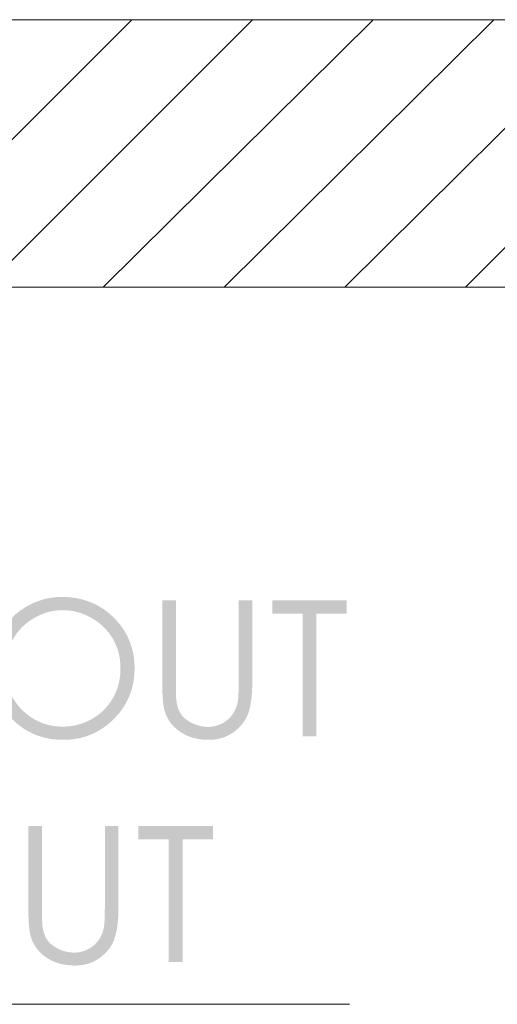
# Model space of a CAD drawing. Units: millimetres. Extents: x -133 to 195, y -234 to 331.
# Drawn here: x 30 to 48, y 91 to 128 of the extents above; entities that cross this region are included whole.
import ezdxf

# ---------------------------------------------------------------- set-up
doc = ezdxf.new("R2010")
doc.units = ezdxf.units.MM
doc.layers.add('IGES level 1', color=7, linetype='Continuous', true_color=0xe5e5e5)

msp = doc.modelspace()

# ---------------------------------------------------------------- hatches: boundary and pattern name
at = {"layer": 'IGES level 1', "true_color": 0x808080, "extrusion": (0, 0, -1)}
h = msp.add_hatch(color=8, dxfattribs=at)
h.paths.add_polyline_path([(-31.354, 106.359), (-31.426, 106.359), (-31.497, 106.356), (-31.567, 106.353), (-31.636, 106.347), (-31.705, 106.341), (-31.773, 106.332), (-31.84, 106.323), (-31.906, 106.311), (-31.972, 106.298), (-32.037, 106.284), (-32.101, 106.268), (-32.165, 106.251), (-32.228, 106.232), (-32.29, 106.212), (-32.351, 106.19), (-32.411, 106.167), (-32.471, 106.142), (-32.53, 106.116), (-32.589, 106.088), (-32.646, 106.059), (-32.703, 106.028), (-32.76, 105.996), (-32.815, 105.962), (-32.87, 105.926), (-32.924, 105.89), (-32.977, 105.851), (-33.029, 105.812), (-33.081, 105.77), (-33.132, 105.727), (-33.183, 105.683), (-33.232, 105.637), (-33.281, 105.59), (-33.329, 105.542), (-33.375, 105.493), (-33.42, 105.443), (-33.463, 105.393), (-33.505, 105.342), (-33.545, 105.29), (-33.584, 105.237), (-33.621, 105.184), (-33.656, 105.13), (-33.691, 105.076), (-33.723, 105.02), (-33.754, 104.964), (-33.784, 104.908), (-33.812, 104.85), (-33.838, 104.792), (-33.863, 104.733), (-33.887, 104.674), (-33.909, 104.614), (-33.929, 104.553), (-33.948, 104.491), (-33.966, 104.429), (-33.982, 104.366), (-33.996, 104.302), (-34.009, 104.238), (-34.02, 104.173), (-34.03, 104.107), (-34.039, 104.041), (-34.045, 103.974), (-34.051, 103.906), (-34.055, 103.837), (-34.057, 103.768), (-34.058, 103.698), (-34.057, 103.629), (-34.055, 103.561), (-34.051, 103.493), (-34.045, 103.426), (-34.039, 103.359), (-34.03, 103.293), (-34.02, 103.228), (-34.009, 103.163), (-33.996, 103.099), (-33.982, 103.036), (-33.966, 102.973), (-33.949, 102.911), (-33.93, 102.85), (-33.909, 102.789), (-33.887, 102.729), (-33.864, 102.67), (-33.839, 102.611), (-33.812, 102.553), (-33.784, 102.496), (-33.755, 102.439), (-33.724, 102.383), (-33.691, 102.328), (-33.657, 102.273), (-33.622, 102.219), (-33.584, 102.166), (-33.546, 102.113), (-33.506, 102.061), (-33.464, 102.009), (-33.421, 101.959), (-33.377, 101.909), (-33.33, 101.859), (-33.283, 101.81), (-33.234, 101.763), (-33.185, 101.716), (-33.135, 101.672), (-33.084, 101.629), (-33.033, 101.587), (-32.981, 101.547), (-32.928, 101.508), (-32.875, 101.471), (-32.821, 101.436), (-32.766, 101.402), (-32.711, 101.369), (-32.655, 101.338), (-32.598, 101.309), (-32.541, 101.281), (-32.483, 101.254), (-32.424, 101.229), (-32.365, 101.206), (-32.305, 101.184), (-32.244, 101.163), (-32.183, 101.144), (-32.121, 101.127), (-32.058, 101.111), (-31.995, 101.097), (-31.931, 101.084), (-31.867, 101.073), (-31.801, 101.063), (-31.735, 101.054), (-31.669, 101.048), (-31.602, 101.042), (-31.534, 101.039), (-31.465, 101.036), (-31.396, 101.036), (-31.326, 101.036), (-31.256, 101.039), (-31.187, 101.042), (-31.119, 101.048), (-31.052, 101.054), (-30.985, 101.063), (-30.919, 101.072), (-30.854, 101.084), (-30.789, 101.097), (-30.725, 101.111), (-30.662, 101.127), (-30.6, 101.144), (-30.538, 101.163), (-30.477, 101.183), (-30.416, 101.205), (-30.356, 101.228), (-30.297, 101.253), (-30.239, 101.28), (-30.181, 101.307), (-30.124, 101.337), (-30.067, 101.368), (-30.012, 101.4), (-29.957, 101.434), (-29.903, 101.469), (-29.849, 101.506), (-29.796, 101.545), (-29.744, 101.584), (-29.692, 101.626), (-29.641, 101.669), (-29.591, 101.713), (-29.542, 101.759), (-29.493, 101.807), (-29.445, 101.855), (-29.399, 101.904), (-29.354, 101.954), (-29.311, 102.005), (-29.269, 102.056), (-29.229, 102.108), (-29.191, 102.16), (-29.154, 102.213), (-29.118, 102.267), (-29.084, 102.321), (-29.051, 102.376), (-29.02, 102.431), (-28.991, 102.487), (-28.963, 102.544), (-28.936, 102.602), (-28.911, 102.66), (-28.888, 102.718), (-28.866, 102.778), (-28.845, 102.838), (-28.826, 102.898), (-28.809, 102.959), (-28.793, 103.021), (-28.779, 103.084), (-28.766, 103.147), (-28.754, 103.211), (-28.744, 103.275), (-28.736, 103.34), (-28.729, 103.406), (-28.724, 103.472), (-28.72, 103.539), (-28.718, 103.606), (-28.717, 103.674), (-28.718, 103.765), (-28.723, 103.855), (-28.73, 103.945), (-28.739, 104.033), (-28.752, 104.121), (-28.767, 104.207), (-28.785, 104.293), (-28.806, 104.378), (-28.829, 104.463), (-28.855, 104.546), (-28.884, 104.629), (-28.916, 104.71), (-28.951, 104.791), (-28.988, 104.871), (-29.028, 104.95), (-29.07, 105.029), (-29.116, 105.106), (-29.163, 105.181), (-29.212, 105.253), (-29.263, 105.324), (-29.317, 105.392), (-29.372, 105.459), (-29.429, 105.523), (-29.488, 105.585), (-29.55, 105.645), (-29.613, 105.703), (-29.678, 105.759), (-29.746, 105.812), (-29.815, 105.864), (-29.886, 105.913), (-29.959, 105.96), (-30.035, 106.005), (-30.111, 106.048), (-30.189, 106.088), (-30.267, 106.126), (-30.346, 106.16), (-30.426, 106.192), (-30.506, 106.221), (-30.587, 106.247), (-30.669, 106.271), (-30.752, 106.292), (-30.836, 106.31), (-30.92, 106.325), (-31.005, 106.337), (-31.091, 106.347), (-31.178, 106.354), (-31.266, 106.358)], flags=0)
h.paths.add_polyline_path([(-31.377, 105.867), (-31.307, 105.865), (-31.237, 105.862), (-31.168, 105.856), (-31.099, 105.848), (-31.031, 105.838), (-30.963, 105.825), (-30.896, 105.81), (-30.829, 105.793), (-30.763, 105.774), (-30.697, 105.752), (-30.631, 105.728), (-30.567, 105.702), (-30.502, 105.673), (-30.438, 105.642), (-30.374, 105.609), (-30.311, 105.573), (-30.249, 105.536), (-30.188, 105.497), (-30.13, 105.456), (-30.073, 105.414), (-30.017, 105.37), (-29.964, 105.325), (-29.912, 105.278), (-29.862, 105.229), (-29.814, 105.179), (-29.767, 105.127), (-29.722, 105.074), (-29.679, 105.019), (-29.638, 104.962), (-29.598, 104.904), (-29.56, 104.844), (-29.523, 104.783), (-29.489, 104.72), (-29.457, 104.657), (-29.428, 104.593), (-29.4, 104.528), (-29.375, 104.462), (-29.352, 104.395), (-29.331, 104.327), (-29.312, 104.258), (-29.295, 104.188), (-29.281, 104.118), (-29.269, 104.046), (-29.259, 103.974), (-29.251, 103.901), (-29.246, 103.827), (-29.242, 103.752), (-29.241, 103.676), (-29.242, 103.62), (-29.244, 103.564), (-29.247, 103.509), (-29.251, 103.455), (-29.257, 103.401), (-29.263, 103.347), (-29.271, 103.294), (-29.28, 103.242), (-29.291, 103.19), (-29.302, 103.139), (-29.315, 103.088), (-29.329, 103.038), (-29.344, 102.989), (-29.361, 102.94), (-29.379, 102.891), (-29.398, 102.843), (-29.418, 102.796), (-29.439, 102.749), (-29.462, 102.702), (-29.486, 102.657), (-29.511, 102.611), (-29.537, 102.567), (-29.564, 102.523), (-29.593, 102.479), (-29.623, 102.436), (-29.654, 102.394), (-29.687, 102.352), (-29.72, 102.31), (-29.755, 102.27), (-29.791, 102.229), (-29.829, 102.19), (-29.867, 102.151), (-29.907, 102.112), (-29.947, 102.075), (-29.987, 102.039), (-30.028, 102.005), (-30.069, 101.971), (-30.111, 101.939), (-30.154, 101.908), (-30.197, 101.878), (-30.24, 101.85), (-30.284, 101.822), (-30.328, 101.796), (-30.373, 101.771), (-30.419, 101.748), (-30.465, 101.725), (-30.511, 101.704), (-30.558, 101.684), (-30.606, 101.665), (-30.653, 101.647), (-30.702, 101.631), (-30.751, 101.616), (-30.8, 101.602), (-30.85, 101.589), (-30.901, 101.578), (-30.952, 101.567), (-31.003, 101.558), (-31.055, 101.55), (-31.107, 101.544), (-31.16, 101.538), (-31.214, 101.534), (-31.268, 101.531), (-31.322, 101.529), (-31.377, 101.528), (-31.451, 101.529), (-31.523, 101.533), (-31.595, 101.538), (-31.667, 101.546), (-31.737, 101.556), (-31.807, 101.569), (-31.876, 101.583), (-31.945, 101.6), (-32.013, 101.619), (-32.08, 101.64), (-32.147, 101.663), (-32.213, 101.689), (-32.278, 101.717), (-32.342, 101.747), (-32.406, 101.779), (-32.469, 101.814), (-32.531, 101.851), (-32.591, 101.889), (-32.65, 101.929), (-32.706, 101.97), (-32.761, 102.013), (-32.815, 102.058), (-32.866, 102.105), (-32.916, 102.153), (-32.964, 102.203), (-33.01, 102.254), (-33.055, 102.307), (-33.098, 102.362), (-33.139, 102.418), (-33.178, 102.476), (-33.216, 102.535), (-33.252, 102.596), (-33.286, 102.659), (-33.318, 102.722), (-33.348, 102.787), (-33.375, 102.852), (-33.401, 102.918), (-33.424, 102.985), (-33.445, 103.053), (-33.463, 103.121), (-33.48, 103.191), (-33.494, 103.261), (-33.506, 103.332), (-33.516, 103.404), (-33.524, 103.477), (-33.529, 103.55), (-33.532, 103.625), (-33.533, 103.7), (-33.532, 103.775), (-33.529, 103.849), (-33.524, 103.922), (-33.516, 103.995), (-33.506, 104.066), (-33.494, 104.137), (-33.48, 104.206), (-33.463, 104.275), (-33.445, 104.343), (-33.424, 104.41), (-33.401, 104.476), (-33.375, 104.541), (-33.348, 104.605), (-33.318, 104.668), (-33.286, 104.731), (-33.252, 104.792), (-33.216, 104.852), (-33.178, 104.911), (-33.139, 104.968), (-33.097, 105.024), (-33.054, 105.078), (-33.009, 105.131), (-32.962, 105.182), (-32.914, 105.231), (-32.863, 105.279), (-32.811, 105.326), (-32.757, 105.371), (-32.702, 105.414), (-32.644, 105.456), (-32.585, 105.497), (-32.524, 105.536), (-32.461, 105.573), (-32.397, 105.609), (-32.332, 105.642), (-32.267, 105.673), (-32.202, 105.702), (-32.136, 105.728), (-32.069, 105.752), (-32.002, 105.774), (-31.935, 105.793), (-31.867, 105.81), (-31.798, 105.825), (-31.729, 105.838), (-31.66, 105.848), (-31.59, 105.856), (-31.519, 105.862), (-31.449, 105.865)], flags=0)
for points in [[(-35.089, 106.232), (-35.596, 106.232), (-35.596, 103.171), (-35.601, 102.729), (-35.604, 102.651), (-35.608, 102.585), (-35.612, 102.533), (-35.615, 102.511), (-35.616, 102.502), (-35.628, 102.419), (-35.635, 102.384), (-35.642, 102.349), (-35.651, 102.315), (-35.66, 102.282), (-35.669, 102.249), (-35.68, 102.218), (-35.691, 102.187), (-35.703, 102.156), (-35.716, 102.127), (-35.73, 102.098), (-35.744, 102.07), (-35.759, 102.043), (-35.775, 102.017), (-35.784, 102.004), (-35.792, 101.992), (-35.801, 101.979), (-35.81, 101.967), (-35.819, 101.954), (-35.829, 101.942), (-35.839, 101.93), (-35.849, 101.918), (-35.86, 101.907), (-35.871, 101.895), (-35.882, 101.883), (-35.893, 101.872), (-35.905, 101.861), (-35.917, 101.85), (-35.941, 101.828), (-35.967, 101.806), (-35.994, 101.786), (-36.023, 101.765), (-36.052, 101.745), (-36.083, 101.726), (-36.114, 101.707), (-36.147, 101.688), (-36.181, 101.671), (-36.217, 101.653), (-36.252, 101.637), (-36.288, 101.621), (-36.324, 101.607), (-36.36, 101.594), (-36.395, 101.581), (-36.431, 101.57), (-36.467, 101.56), (-36.503, 101.551), (-36.539, 101.543), (-36.575, 101.536), (-36.611, 101.531), (-36.647, 101.526), (-36.683, 101.522), (-36.719, 101.519), (-36.755, 101.518), (-36.792, 101.517), (-36.823, 101.518), (-36.854, 101.519), (-36.885, 101.521), (-36.916, 101.524), (-36.947, 101.528), (-36.977, 101.532), (-37.008, 101.538), (-37.038, 101.544), (-37.068, 101.551), (-37.098, 101.559), (-37.128, 101.568), (-37.157, 101.578), (-37.187, 101.588), (-37.216, 101.599), (-37.245, 101.612), (-37.274, 101.624), (-37.303, 101.638), (-37.331, 101.652), (-37.358, 101.667), (-37.385, 101.683), (-37.411, 101.699), (-37.436, 101.716), (-37.461, 101.734), (-37.486, 101.752), (-37.51, 101.771), (-37.533, 101.79), (-37.555, 101.811), (-37.578, 101.831), (-37.599, 101.853), (-37.62, 101.875), (-37.64, 101.898), (-37.66, 101.921), (-37.679, 101.945), (-37.697, 101.97), (-37.715, 101.995), (-37.732, 102.021), (-37.749, 102.047), (-37.765, 102.074), (-37.78, 102.102), (-37.794, 102.13), (-37.808, 102.159), (-37.822, 102.188), (-37.834, 102.219), (-37.846, 102.249), (-37.857, 102.281), (-37.868, 102.313), (-37.878, 102.346), (-37.887, 102.379), (-37.89, 102.391), (-37.894, 102.405), (-37.899, 102.434), (-37.905, 102.466), (-37.91, 102.501), (-37.915, 102.539), (-37.919, 102.581), (-37.926, 102.674), (-37.932, 102.779), (-37.936, 102.897), (-37.939, 103.171), (-37.939, 106.232), (-38.445, 106.232), (-38.445, 103.171), (-38.443, 103.006), (-38.437, 102.848), (-38.426, 102.699), (-38.412, 102.558), (-38.403, 102.49), (-38.393, 102.425), (-38.383, 102.361), (-38.371, 102.3), (-38.358, 102.24), (-38.344, 102.183), (-38.329, 102.127), (-38.313, 102.074), (-38.304, 102.048), (-38.295, 102.022), (-38.285, 101.996), (-38.275, 101.971), (-38.265, 101.946), (-38.253, 101.921), (-38.242, 101.896), (-38.23, 101.871), (-38.217, 101.847), (-38.204, 101.823), (-38.19, 101.799), (-38.176, 101.775), (-38.161, 101.752), (-38.146, 101.728), (-38.13, 101.705), (-38.114, 101.683), (-38.097, 101.66), (-38.079, 101.637), (-38.062, 101.615), (-38.043, 101.593), (-38.024, 101.571), (-38.005, 101.55), (-37.985, 101.528), (-37.965, 101.507), (-37.922, 101.465), (-37.878, 101.425), (-37.831, 101.385), (-37.783, 101.345), (-37.758, 101.326), (-37.732, 101.308), (-37.707, 101.29), (-37.68, 101.273), (-37.654, 101.256), (-37.627, 101.24), (-37.6, 101.225), (-37.573, 101.21), (-37.545, 101.196), (-37.517, 101.182), (-37.489, 101.169), (-37.46, 101.157), (-37.431, 101.145), (-37.402, 101.134), (-37.372, 101.123), (-37.342, 101.113), (-37.312, 101.104), (-37.282, 101.095), (-37.251, 101.087), (-37.219, 101.079), (-37.188, 101.072), (-37.156, 101.066), (-37.124, 101.06), (-37.091, 101.055), (-37.058, 101.05), (-37.025, 101.046), (-36.992, 101.043), (-36.958, 101.04), (-36.924, 101.038), (-36.889, 101.037), (-36.855, 101.036), (-36.819, 101.036), (-36.743, 101.037), (-36.669, 101.04), (-36.595, 101.046), (-36.523, 101.054), (-36.453, 101.064), (-36.418, 101.07), (-36.384, 101.077), (-36.35, 101.084), (-36.316, 101.091), (-36.283, 101.1), (-36.25, 101.108), (-36.217, 101.118), (-36.185, 101.128), (-36.153, 101.138), (-36.121, 101.15), (-36.09, 101.161), (-36.059, 101.173), (-36.029, 101.186), (-35.998, 101.2), (-35.969, 101.214), (-35.939, 101.228), (-35.91, 101.243), (-35.881, 101.259), (-35.853, 101.275), (-35.824, 101.292), (-35.797, 101.31), (-35.769, 101.328), (-35.742, 101.346), (-35.715, 101.365), (-35.689, 101.384), (-35.664, 101.404), (-35.639, 101.424), (-35.615, 101.444), (-35.591, 101.465), (-35.568, 101.486), (-35.545, 101.507), (-35.523, 101.529), (-35.502, 101.551), (-35.481, 101.574), (-35.46, 101.597), (-35.441, 101.62), (-35.421, 101.644), (-35.403, 101.668), (-35.385, 101.693), (-35.367, 101.717), (-35.35, 101.742), (-35.334, 101.768), (-35.318, 101.794), (-35.303, 101.82), (-35.289, 101.847), (-35.275, 101.874), (-35.261, 101.901), (-35.248, 101.929), (-35.236, 101.957), (-35.224, 101.986), (-35.213, 102.015), (-35.202, 102.044), (-35.192, 102.073), (-35.183, 102.103), (-35.172, 102.142), (-35.166, 102.163), (-35.161, 102.185), (-35.151, 102.231), (-35.142, 102.281), (-35.134, 102.335), (-35.126, 102.392), (-35.119, 102.454), (-35.113, 102.518), (-35.103, 102.659), (-35.095, 102.815), (-35.091, 102.986), (-35.089, 103.171)], [(-39.191, 105.735), (-39.191, 106.232), (-41.968, 106.232), (-41.968, 105.735), (-40.838, 105.735), (-40.838, 101.162), (-40.321, 101.162), (-40.321, 105.735)], [(-30.099, 97.82), (-30.606, 97.82), (-30.606, 94.76), (-30.611, 94.318), (-30.614, 94.239), (-30.618, 94.173), (-30.622, 94.121), (-30.624, 94.099), (-30.632, 94.043), (-30.638, 94.007), (-30.645, 93.972), (-30.652, 93.937), (-30.66, 93.903), (-30.669, 93.869), (-30.679, 93.837), (-30.69, 93.805), (-30.701, 93.774), (-30.713, 93.744), (-30.726, 93.715), (-30.74, 93.686), (-30.755, 93.658), (-30.77, 93.631), (-30.786, 93.605), (-30.803, 93.579), (-30.811, 93.567), (-30.82, 93.554), (-30.83, 93.542), (-30.839, 93.53), (-30.849, 93.518), (-30.859, 93.506), (-30.87, 93.494), (-30.881, 93.483), (-30.892, 93.471), (-30.903, 93.46), (-30.915, 93.449), (-30.927, 93.438), (-30.951, 93.416), (-30.977, 93.394), (-31.004, 93.373), (-31.033, 93.353), (-31.062, 93.333), (-31.092, 93.314), (-31.124, 93.295), (-31.157, 93.277), (-31.191, 93.259), (-31.226, 93.242), (-31.262, 93.225), (-31.298, 93.21), (-31.333, 93.195), (-31.369, 93.182), (-31.405, 93.17), (-31.441, 93.158), (-31.477, 93.148), (-31.513, 93.139), (-31.549, 93.131), (-31.585, 93.124), (-31.621, 93.118), (-31.657, 93.114), (-31.693, 93.11), (-31.729, 93.107), (-31.765, 93.106), (-31.801, 93.105), (-31.833, 93.105), (-31.864, 93.107), (-31.895, 93.109), (-31.926, 93.112), (-31.957, 93.116), (-31.987, 93.12), (-32.018, 93.126), (-32.048, 93.132), (-32.078, 93.139), (-32.108, 93.147), (-32.138, 93.156), (-32.167, 93.165), (-32.197, 93.176), (-32.226, 93.187), (-32.255, 93.199), (-32.284, 93.212), (-32.313, 93.226), (-32.341, 93.24), (-32.368, 93.255), (-32.395, 93.271), (-32.421, 93.287), (-32.447, 93.304), (-32.472, 93.321), (-32.496, 93.339), (-32.52, 93.358), (-32.543, 93.378), (-32.566, 93.398), (-32.588, 93.418), (-32.609, 93.44), (-32.63, 93.462), (-32.651, 93.485), (-32.67, 93.508), (-32.689, 93.532), (-32.708, 93.557), (-32.726, 93.582), (-32.743, 93.608), (-32.759, 93.635), (-32.775, 93.662), (-32.79, 93.69), (-32.805, 93.718), (-32.819, 93.747), (-32.832, 93.777), (-32.845, 93.807), (-32.857, 93.838), (-32.868, 93.869), (-32.878, 93.901), (-32.888, 93.934), (-32.898, 93.967), (-32.901, 93.979), (-32.904, 93.992), (-32.91, 94.021), (-32.915, 94.053), (-32.92, 94.089), (-32.925, 94.127), (-32.929, 94.169), (-32.937, 94.261), (-32.942, 94.367), (-32.946, 94.485), (-32.95, 94.76), (-32.95, 97.82), (-33.455, 97.82), (-33.455, 94.76), (-33.453, 94.594), (-33.447, 94.436), (-33.437, 94.287), (-33.43, 94.215), (-33.423, 94.145), (-33.414, 94.078), (-33.404, 94.012), (-33.393, 93.949), (-33.381, 93.887), (-33.368, 93.828), (-33.354, 93.77), (-33.339, 93.715), (-33.323, 93.662), (-33.315, 93.636), (-33.305, 93.61), (-33.296, 93.584), (-33.286, 93.559), (-33.275, 93.533), (-33.264, 93.508), (-33.252, 93.484), (-33.24, 93.459), (-33.227, 93.435), (-33.214, 93.411), (-33.2, 93.387), (-33.186, 93.363), (-33.171, 93.339), (-33.156, 93.316), (-33.14, 93.293), (-33.124, 93.27), (-33.107, 93.248), (-33.09, 93.225), (-33.072, 93.203), (-33.054, 93.181), (-33.035, 93.159), (-33.015, 93.138), (-32.995, 93.116), (-32.975, 93.095), (-32.932, 93.053), (-32.888, 93.012), (-32.841, 92.972), (-32.792, 92.933), (-32.767, 92.914), (-32.742, 92.895), (-32.716, 92.878), (-32.69, 92.86), (-32.664, 92.844), (-32.637, 92.828), (-32.61, 92.812), (-32.583, 92.797), (-32.555, 92.783), (-32.527, 92.769), (-32.499, 92.756), (-32.47, 92.744), (-32.442, 92.732), (-32.412, 92.721), (-32.383, 92.71), (-32.353, 92.7), (-32.323, 92.691), (-32.292, 92.682), (-32.261, 92.674), (-32.23, 92.667), (-32.198, 92.66), (-32.166, 92.653), (-32.134, 92.648), (-32.102, 92.643), (-32.069, 92.638), (-32.036, 92.634), (-32.002, 92.631), (-31.968, 92.628), (-31.934, 92.626), (-31.9, 92.624), (-31.83, 92.623), (-31.754, 92.624), (-31.679, 92.628), (-31.606, 92.634), (-31.534, 92.642), (-31.463, 92.652), (-31.428, 92.658), (-31.394, 92.664), (-31.36, 92.671), (-31.326, 92.679), (-31.293, 92.687), (-31.26, 92.696), (-31.227, 92.706), (-31.195, 92.716), (-31.163, 92.726), (-31.131, 92.737), (-31.1, 92.749), (-31.069, 92.761), (-31.038, 92.774), (-31.008, 92.788), (-30.978, 92.801), (-30.949, 92.816), (-30.919, 92.831), (-30.891, 92.847), (-30.862, 92.863), (-30.834, 92.88), (-30.806, 92.897), (-30.779, 92.915), (-30.751, 92.934), (-30.725, 92.953), (-30.699, 92.972), (-30.674, 92.992), (-30.649, 93.012), (-30.624, 93.032), (-30.601, 93.053), (-30.578, 93.074), (-30.555, 93.095), (-30.533, 93.117), (-30.512, 93.139), (-30.491, 93.162), (-30.471, 93.185), (-30.451, 93.208), (-30.432, 93.232), (-30.413, 93.256), (-30.395, 93.28), (-30.378, 93.305), (-30.361, 93.33), (-30.344, 93.356), (-30.329, 93.382), (-30.313, 93.408), (-30.299, 93.435), (-30.285, 93.462), (-30.271, 93.489), (-30.258, 93.517), (-30.246, 93.545), (-30.234, 93.573), (-30.223, 93.602), (-30.212, 93.632), (-30.202, 93.661), (-30.192, 93.691), (-30.187, 93.71), (-30.181, 93.73), (-30.176, 93.751), (-30.171, 93.773), (-30.161, 93.819), (-30.152, 93.869), (-30.143, 93.923), (-30.136, 93.98), (-30.129, 94.041), (-30.122, 94.106), (-30.112, 94.247), (-30.105, 94.403), (-30.1, 94.574), (-30.099, 94.76)], [(-34.201, 97.323), (-34.201, 97.82), (-36.979, 97.82), (-36.979, 97.323), (-35.848, 97.323), (-35.848, 92.751), (-35.332, 92.751), (-35.332, 97.323)]]:
    msp.add_hatch(color=8, dxfattribs=at).paths.add_polyline_path(points, flags=0)

# ---------------------------------------------------------------- linework, layer by layer
at = {"layer": 'IGES level 1', "color": 18, "lineweight": 0, "true_color": 0x000000}
for points in [[(73.031, 127.875), (14.015, 127.875)], [(73.031, 117.907), (14.015, 117.907)]]:
    msp.add_lwpolyline(points, dxfattribs=at)
at = {"layer": 'IGES level 1', "color": 9, "lineweight": 0, "true_color": 0xc0c0c0}
for points in [[(33.951, 127.875), (23.983, 117.907)], [(38.449, 127.875), (28.482, 117.907)], [(42.949, 127.875), (32.893, 117.907)], [(47.448, 127.875), (37.392, 117.907)], [(51.947, 127.875), (41.891, 117.907)], [(56.446, 127.875), (52.036, 123.553), (46.389, 117.907)]]:
    msp.add_lwpolyline(points, dxfattribs=at)
at = {"layer": 'IGES level 1', "color": 8, "lineweight": 0, "true_color": 0x808080}
msp.add_lwpolyline([(-42.972, 91.178), (-21.006, 91.178), (42.067, 91.178)], dxfattribs=at)

doc.saveas('drawing.dxf')
